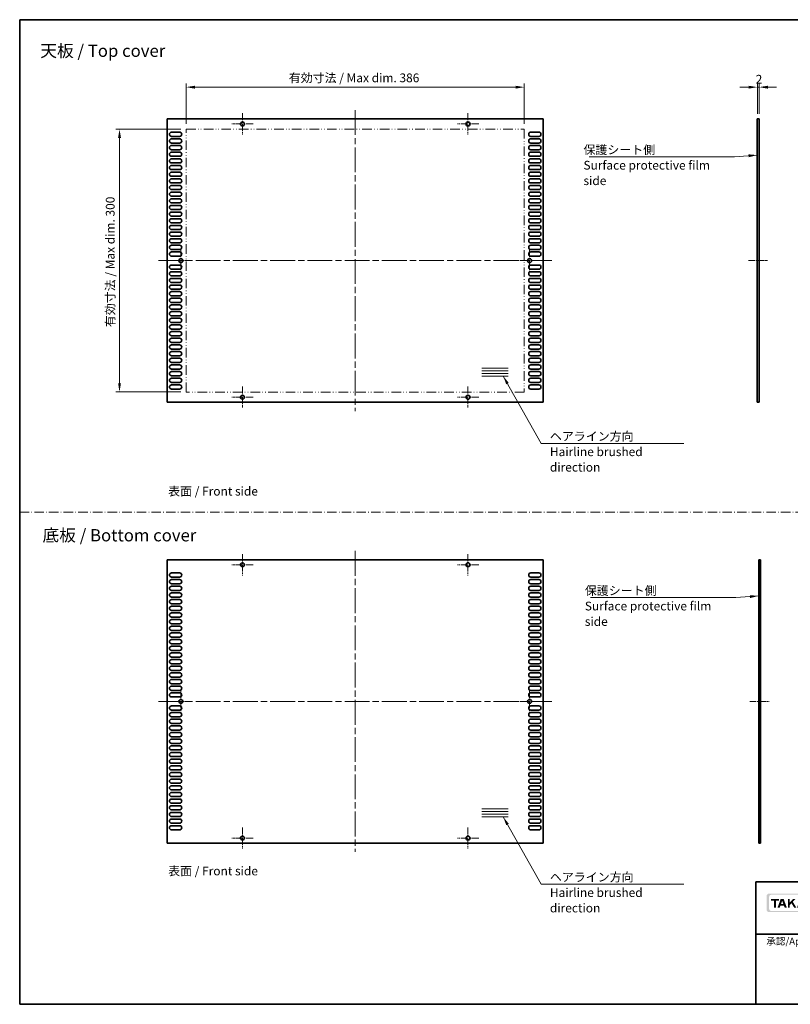
# Model space of a CAD drawing. Units: millimetres. Extents: x 0 to 9424, y 0 to 1686.
# Drawn here: x 7860 to 8740, y 0 to 1124 of the extents above; entities that cross this region are included whole.
import ezdxf
from ezdxf.enums import TextEntityAlignment as Align

# ---------------------------------------------------------------- set-up
doc = ezdxf.new("R2010")
doc.units = ezdxf.units.MM
doc.header["$LTSCALE"] = 5
for name, pattern in [('CHAIN', [0.3543, 0.2362, -0.0295, 0.0591, -0.0295]), ('DASH_DOT', [0.37, 0.24, -0.06, 0.01, -0.06]), ('DASH_DOUBLE_DOT', [0.4398, 0.24, -0.06, 0.0098, -0.06, 0.01, -0.06])]:
    doc.linetypes.add(name, pattern=pattern)
doc.layers.get('Defpoints').update_dxf_attribs({"lineweight": 25})
for name, color, linetype, lineweight in [('Border (ISO)', 7, 'Continuous', 35), ('Center Mark (ISO)', 131, 'Continuous', 18), ('Centerline (ISO)', 131, 'Continuous', 18), ('Dimension (ISO)', 7, 'Continuous', 18), ('Dimension (ISO) @ 1', 7, 'Continuous', 18), ('Hatch (ISO)', 1, 'Continuous', 18), ('Sketch Geometry (ISO)', 7, 'Continuous', 18), ('Symbol (ISO)', 7, 'Continuous', 18), ('Symbol (ISO) @ 1', 7, 'Continuous', 18), ('Title (ISO)', 7, 'Continuous', 35), ('Visible (ISO)', 7, 'Continuous', 35)]:
    doc.layers.add(name, color=color, linetype=linetype, lineweight=lineweight)
doc.styles.add('Note Text (TK)', font='MS PGothic.ttf')
doc.styles.add('文字スタイル67', font='arial.ttf')
doc.dimstyles.new('Default - Method 1b (TK)', dxfattribs={"dimscale": 5, "dimtxt": 2.5, "dimasz": 2.5, "dimexe": 1, "dimexo": 1.5, "dimgap": 1, "dimtad": 1, "dimtoh": 1, "dimrnd": 1e-08, "dimdsep": 46, "dimtxsty": 'Note Text (TK)', "dimcen": 0.09, "dimdle": 5, "dimclrd": 100, "dimclre": 100, "dimclrt": 7, "dimadec": 1, "dimazin": 1, "dimtfac": 1, "dimtmove": 0, "dimatfit": 3, "dimfxl": 1, "dimtolj": 1, "dimlwd": -1, "dimlwe": -1, "dimarcsym": 0})
doc.dimstyles.new('Default - Method 1b (TK)$7', dxfattribs={"dimscale": 5, "dimtxt": 2.5, "dimasz": 2.5, "dimexe": 1, "dimexo": 1.5, "dimgap": 1, "dimtad": 1, "dimtoh": 1, "dimrnd": 1e-08, "dimdsep": 46, "dimtxsty": 'Note Text (TK)', "dimcen": 0.09, "dimdle": 5, "dimclrd": 100, "dimclre": 100, "dimclrt": 7, "dimadec": 1, "dimazin": 1, "dimtfac": 1, "dimtmove": 0, "dimatfit": 3, "dimfxl": 1, "dimtolj": 1, "dimlwd": -1, "dimlwe": -1, "dimarcsym": 0})

# ---------------------------------------------------------------- blocks, each defined once
blk = doc.blocks.new('図面枠 tk図枠')
at = {"layer": 'Border (ISO)'}
for p, q in [((14.5, 289), (405.5, 289)), ((14.5, 289), (14.5, 8)), ((405.5, 289), (405.5, 8)), ((14.5, 8), (405.5, 8))]:
    blk.add_line(p, q, dxfattribs=at)
blk = doc.blocks.new('表題欄 tk表題欄')
at = {"layer": 'Hatch (ISO)'}
h = blk.add_hatch(color=256, dxfattribs=at)
edge = h.paths.add_edge_path(flags=0)
edge.add_arc((95.58, 236.3), 0.596, 270, 360)
edge.add_line((96.17, 236.3), (96.17, 239.71))
edge.add_arc((95.58, 239.71), 0.596, 0, 90)
edge.add_line((95.58, 240.31), (79.14, 240.31))
edge.add_arc((79.14, 239.71), 0.596, 90, 180)
edge.add_line((78.54, 239.71), (78.54, 236.3))
edge.add_arc((79.14, 236.3), 0.596, 180, 270)
edge.add_line((79.14, 235.7), (95.58, 235.7))
edge = h.paths.add_edge_path()
edge.add_line((77.84, 239.96), (77.84, 236.05))
edge.add_arc((78.54, 236.05), 0.702, 180, 270)
edge.add_line((78.54, 235.35), (96.17, 235.35))
edge.add_arc((96.17, 236.05), 0.702, 270, 360)
edge.add_line((96.87, 236.05), (96.87, 239.96))
edge.add_arc((96.17, 239.96), 0.702, 0, 90)
edge.add_line((96.17, 240.66), (78.54, 240.66))
edge.add_arc((78.54, 239.96), 0.702, 90, 180)
for points in [[(79.07, 239.15), (79.07, 238.66), (79.92, 238.66), (79.92, 236.66), (80.51, 236.66), (80.51, 238.66), (81.36, 238.66), (81.36, 239.15)], [(85.68, 236.66), (84.94, 237.89), (84.42, 237.32), (84.42, 236.66), (83.9, 236.66), (83.9, 239.15), (84.42, 239.15), (84.42, 238.1), (85.39, 239.15), (86.11, 239.15), (85.32, 238.3), (86.3, 236.66)], [(92.09, 239.15), (92.09, 236.66), (92.61, 236.66), (92.61, 237.66), (93.77, 237.66), (93.77, 236.66), (94.29, 236.66), (94.29, 239.15), (93.77, 239.15), (93.77, 238.15), (92.61, 238.15), (92.61, 239.15)], [(94.84, 239.15), (94.84, 236.66), (95.36, 236.66), (95.36, 239.15)]]:
    blk.add_hatch(color=256, dxfattribs=at).paths.add_polyline_path(points)
h = blk.add_hatch(color=256, dxfattribs=at)
h.paths.add_polyline_path([(82.59, 237.71), (81.95, 237.71), (82.27, 238.58)], flags=0)
h.paths.add_polyline_path([(82.78, 237.2), (81.76, 237.2), (81.57, 236.66), (80.95, 236.66), (81.86, 239.15), (82.68, 239.15), (83.59, 236.66), (82.98, 236.66)])
h = blk.add_hatch(color=256, dxfattribs=at)
h.paths.add_polyline_path([(87.53, 237.71), (88.16, 237.71), (87.85, 238.58)], flags=0)
h.paths.add_polyline_path([(87.14, 236.66), (87.34, 237.2), (88.35, 237.2), (88.55, 236.66), (89.17, 236.66), (88.25, 239.15), (87.44, 239.15), (86.52, 236.66)])
h = blk.add_hatch(color=256, dxfattribs=at)
edge = h.paths.add_edge_path()
edge.add_arc((90.52, 237.9), 1.27, 38.5505, 336.582)
edge.add_line((91.69, 237.4), (91.17, 237.62))
edge.add_ellipse((90.52, 237.9), major_axis=(0, -0.8), ratio=0.867347, start_angle=128.5505, end_angle=426.582, ccw=False)
edge.add_line((91.09, 238.36), (91.52, 238.7))
at = {"layer": 'Title (ISO)'}
for p, q in [((74.71, 244.05), (255.71, 244.05)), ((74.71, 209.05), (74.71, 244.05)), ((149.71, 244.05), (149.71, 209.05)), ((230.71, 244.05), (230.71, 209.05)), ((255.71, 244.05), (255.71, 209.05)), ((243.21, 239.55), (251.21, 240.55)), ((243.21, 239.55), (243.21, 235.55)), ((251.21, 234.55), (251.21, 240.55)), ((243.21, 235.55), (251.21, 234.55)), ((230.71, 231.05), (255.71, 231.05)), ((74.71, 229.05), (230.71, 229.05)), ((99.71, 229.05), (99.71, 209.05)), ((124.71, 229.05), (124.71, 209.05)), ((230.71, 220.05), (255.71, 220.05)), ((149.71, 216.05), (230.71, 216.05)), ((255.71, 209.05), (74.71, 209.05))]:
    blk.add_line(p, q, dxfattribs=at)
at = {"layer": 'Title (ISO)', "color": 4, "linetype": 'CHAIN', "lineweight": 18, "ltscale": 8.88956}
blk.add_line((238.21, 241.55), (238.21, 233.55), dxfattribs=at)
at = {"layer": 'Title (ISO)', "color": 4, "linetype": 'CHAIN', "lineweight": 18, "ltscale": 20.001633}
blk.add_line((252.21, 237.55), (234.21, 237.55), dxfattribs=at)
at = {"layer": 'Title (ISO)'}
for radius in [3, 2]:
    blk.add_circle((238.21, 237.55), radius, dxfattribs=at)
at = {"layer": 'Title (ISO)', "color": 1, "char_height": 2, "line_spacing_factor": 1.5, "style": 'Note Text (TK)'}
for s, insert, attachment_point in [('\\fＭＳ Ｐゴシック|b0|i0;\\H2.0000;品名/Title', (151.71, 242.05), 4), ('\\fＭＳ Ｐゴシック|b0|i0;\\H2.0000;承認/Approved', (87.21, 227.05), 5), ('\\fＭＳ Ｐゴシック|b0|i0;\\H2.0000;検図/Checked', (112.21, 227.05), 5), ('\\fＭＳ Ｐゴシック|b0|i0;\\H2.0000;製図/Created', (137.21, 227.05), 5), ('\\fＭＳ Ｐゴシック|b0|i0;\\H2.0000;尺度/Scale', (232.71, 229.05), 4), ('\\fＭＳ Ｐゴシック|b0|i0;\\H2.0000;作成日/Date', (151.71, 212.55), 4)]:
    blk.add_mtext(s, dxfattribs=dict(at, insert=insert, attachment_point=attachment_point))
at = {"layer": 'Title (ISO)', "color": 7, "line_spacing_factor": 1.5, "style": 'Note Text (TK)'}
for s, insert, char_height, attachment_point in [('株式会社タカチ電機工業', (99.87, 238.05), 2.5, 4), ('\\fArial|b0|i0;\\H1.4986;TAKACHI ELECTRONICS ENCLOSURE CO., LTD.', (99.87, 232.05), 1.4986, 4), ('\\fＭＳ Ｐゴシック|b0|i0;\\H2.0000;/', (243.21, 214.55), 2, 5)]:
    blk.add_mtext(s, dxfattribs=dict(at, insert=insert, char_height=char_height, attachment_point=attachment_point))
at = {"layer": 'Title (ISO)', "color": 7}
for tag, p, height, style in [('<品名>_001', (157.54, 235.75), 2.5, 'Note Text (TK)'), ('<Title>_001', (157.49, 230.55), 2, '文字スタイル67'), ('作成日_001', (175.62, 211.28), 2.5, 'Note Text (TK)'), ('<ページ_No.>_001', (237.95, 213.3), 2.5, 'Note Text (TK)'), ('<総ページ数>_001', (246.8, 213.3), 2.5, 'Note Text (TK)')]:
    blk.add_attdef(tag, p, '', height=height, dxfattribs=dict(at, style=style))
at = {"layer": 'Title (ISO)', "color": 7, "style": 'Note Text (TK)'}
blk.add_attdef('<尺度>', text='', height=2.5, dxfattribs=at).set_placement((243.21, 223.55), align=Align.MIDDLE_CENTER)
blk = doc.blocks.new('*D103')
at = {"layer": 'Defpoints', "color": 0}
for p in [(8435.9, 1047), (8049.9, 999), (8435.9, 999)]:
    blk.add_point(p, dxfattribs=at)
at = {"layer": 'Dimension (ISO)', "color": 100}
for p, q in [((8049.9, 1005), (8049.9, 1051)), ((8059.9, 1047), (8425.9, 1047)), ((8435.9, 1005), (8435.9, 1051))]:
    blk.add_line(p, q, dxfattribs=at)
for points in [[(8059.9, 1048.6), (8059.9, 1045.3), (8049.9, 1047)], [(8425.9, 1048.6), (8425.9, 1045.3), (8435.9, 1047)]]:
    blk.add_solid(points, dxfattribs=at)
at = {"layer": 'Dimension (ISO)', "color": 7, "insert": (8167.1, 1057.6), "char_height": 10, "attachment_point": 4, "style": 'Note Text (TK)'}
blk.add_mtext('\\A1;\\fＭＳ Ｐゴシック|b0|i0;\\H10.0000;有効寸法 / Max dim. 386', dxfattribs=at)
blk = doc.blocks.new('*D104')
at = {"layer": 'Defpoints', "color": 0}
for p in [(7973.9, 999), (8049.9, 999), (8049.9, 699)]:
    blk.add_point(p, dxfattribs=at)
at = {"layer": 'Dimension (ISO)', "color": 100}
for p, q in [((8043.9, 999), (7969.9, 999)), ((7973.9, 709), (7973.9, 989)), ((8043.9, 699), (7969.9, 699))]:
    blk.add_line(p, q, dxfattribs=at)
for points in [[(7972.3, 989), (7975.6, 989), (7973.9, 999)], [(7972.3, 709), (7975.6, 709), (7973.9, 699)]]:
    blk.add_solid(points, dxfattribs=at)
at = {"layer": 'Dimension (ISO)', "color": 7, "insert": (7963.3, 773), "char_height": 10, "attachment_point": 4, "rotation": 90, "style": 'Note Text (TK)'}
blk.add_mtext('\\A1;\\fＭＳ Ｐゴシック|b0|i0;\\H10.0000;有効寸法 / Max dim. 300', dxfattribs=at)
blk = doc.blocks.new('*D105')
at = {"layer": 'Defpoints', "color": 0}
for p in [(8701.9, 1047), (8701.9, 1010.7), (8703.9, 1010.7)]:
    blk.add_point(p, dxfattribs=at)
at = {"layer": 'Dimension (ISO)', "color": 100}
for p, q in [((8691.9, 1047), (8681.9, 1047)), ((8701.9, 1016.7), (8701.9, 1051)), ((8703.9, 1047), (8701.9, 1047)), ((8703.9, 1016.7), (8703.9, 1051)), ((8713.9, 1047), (8723.9, 1047))]:
    blk.add_line(p, q, dxfattribs=at)
for points in [[(8691.9, 1048.6), (8691.9, 1045.3), (8701.9, 1047)], [(8713.9, 1048.6), (8713.9, 1045.3), (8703.9, 1047)]]:
    blk.add_solid(points, dxfattribs=at)
at = {"layer": 'Dimension (ISO)', "color": 7, "insert": (8700, 1056), "char_height": 10, "attachment_point": 4, "style": 'Note Text (TK)'}
blk.add_mtext('\\A1;2', dxfattribs=at)

msp = doc.modelspace()

# ---------------------------------------------------------------- linework, layer by layer
at = {"layer": 'Center Mark (ISO)', "linetype": 'CHAIN', "ltscale": 6.806046}
for p, q in [((8114.2401, 1017.2258), (8114.2401, 992.7258)), ((8371.6401, 1017.2258), (8371.6401, 992.7258)), ((8126.4901, 1004.9758), (8101.9901, 1004.9758)), ((8383.8901, 1004.9758), (8359.3901, 1004.9758)), ((8043.9401, 861.2258), (8043.9401, 836.7258)), ((8441.9401, 861.2258), (8441.9401, 836.7258)), ((8056.1901, 848.9758), (8031.6901, 848.9758)), ((8454.1901, 848.9758), (8429.6901, 848.9758)), ((8114.2401, 705.2258), (8114.2401, 680.7258)), ((8371.6401, 705.2258), (8371.6401, 680.7258)), ((8126.4901, 692.9758), (8101.9901, 692.9758)), ((8383.8901, 692.9758), (8359.3901, 692.9758)), ((8114.2401, 514.0144), (8114.2401, 489.5144)), ((8371.6401, 514.0144), (8371.6401, 489.5144)), ((8126.4901, 501.7644), (8101.9901, 501.7644)), ((8383.8901, 501.7644), (8359.3901, 501.7644)), ((8043.9401, 358.0144), (8043.9401, 333.5144)), ((8441.9401, 358.0144), (8441.9401, 333.5144)), ((8056.1901, 345.7644), (8031.6901, 345.7644)), ((8454.1901, 345.7644), (8429.6901, 345.7644)), ((8114.2401, 202.0144), (8114.2401, 177.5144)), ((8371.6401, 202.0144), (8371.6401, 177.5144)), ((8126.4901, 189.7644), (8101.9901, 189.7644)), ((8383.8901, 189.7644), (8359.3901, 189.7644))]:
    msp.add_line(p, q, dxfattribs=at)
at = {"layer": 'Centerline (ISO)', "linetype": 'CHAIN', "ltscale": 23.990969}
for p, q in [((8242.9401, 1020.7258), (8242.9401, 677.2258)), ((8018.4401, 848.9758), (8467.4401, 848.9758)), ((8242.9401, 517.5144), (8242.9401, 174.0144)), ((8018.4401, 345.7644), (8467.4401, 345.7644))]:
    msp.add_line(p, q, dxfattribs=at)
at = {"layer": 'Centerline (ISO)', "linetype": 'CHAIN', "ltscale": 6.111541}
for p, q in [((8691.8883, 848.9758), (8713.8883, 848.9758)), ((8693.4405, 345.7644), (8715.4405, 345.7644))]:
    msp.add_line(p, q, dxfattribs=at)
at = {"layer": 'Sketch Geometry (ISO)', "color": 4, "linetype": 'DASH_DOUBLE_DOT', "lineweight": 18, "ltscale": 9.142413}
for p, q in [((8049.9401, 998.9758), (8435.9401, 998.9758)), ((8435.9401, 698.9758), (8049.9401, 698.9758))]:
    msp.add_line(p, q, dxfattribs=at)
at = {"layer": 'Sketch Geometry (ISO)', "color": 4, "linetype": 'DASH_DOUBLE_DOT', "lineweight": 18, "ltscale": 8.975371}
for p, q in [((8049.9401, 698.9758), (8049.9401, 998.9758)), ((8435.9401, 998.9758), (8435.9401, 698.9758))]:
    msp.add_line(p, q, dxfattribs=at)
at = {"layer": 'Sketch Geometry (ISO)'}
for p, q in [((8387.4401, 726.2258), (8417.4401, 726.2258)), ((8387.4401, 723.2258), (8417.4401, 723.2258)), ((8387.4401, 720.2258), (8417.4401, 720.2258)), ((8387.4401, 717.2258), (8417.4401, 717.2258)), ((8387.4401, 223.0144), (8417.4401, 223.0144)), ((8387.4401, 220.0144), (8417.4401, 220.0144)), ((8387.4401, 217.0144), (8417.4401, 217.0144)), ((8387.4401, 214.0144), (8417.4401, 214.0144))]:
    msp.add_line(p, q, dxfattribs=at)
at = {"layer": 'Sketch Geometry (ISO)', "color": 4, "linetype": 'DASH_DOT', "lineweight": 18, "ltscale": 9.032108}
msp.add_line((7860.0002, 561.7792), (9424.0001, 561.7792), dxfattribs=at)
at = {"layer": 'Visible (ISO)'}
for p, q in [((8028.4401, 687.2258), (8028.4401, 1010.7258)), ((8028.4401, 1010.7258), (8457.4401, 1010.7258)), ((8457.4401, 1010.7258), (8457.4401, 687.2258)), ((8701.8883, 1010.7258), (8701.8883, 687.2258)), ((8703.8883, 1010.7258), (8701.8883, 1010.7258)), ((8703.8883, 1010.7258), (8703.8883, 687.2258)), ((8033.3401, 995.6258), (8042.5401, 995.6258)), ((8042.5401, 990.8258), (8033.3401, 990.8258)), ((8443.3401, 995.6258), (8452.5401, 995.6258)), ((8452.5401, 990.8258), (8443.3401, 990.8258)), ((8033.3401, 988.0258), (8042.5401, 988.0258)), ((8042.5401, 983.2258), (8033.3401, 983.2258)), ((8033.3401, 980.4258), (8042.5401, 980.4258)), ((8443.3401, 988.0258), (8452.5401, 988.0258)), ((8452.5401, 983.2258), (8443.3401, 983.2258)), ((8443.3401, 980.4258), (8452.5401, 980.4258)), ((8042.5401, 975.6258), (8033.3401, 975.6258)), ((8033.3401, 972.8258), (8042.5401, 972.8258)), ((8042.5401, 968.0258), (8033.3401, 968.0258)), ((8452.5401, 975.6258), (8443.3401, 975.6258)), ((8443.3401, 972.8258), (8452.5401, 972.8258)), ((8452.5401, 968.0258), (8443.3401, 968.0258)), ((8033.3401, 965.2258), (8042.5401, 965.2258)), ((8042.5401, 960.4258), (8033.3401, 960.4258)), ((8033.3401, 957.6258), (8042.5401, 957.6258)), ((8443.3401, 965.2258), (8452.5401, 965.2258)), ((8452.5401, 960.4258), (8443.3401, 960.4258)), ((8443.3401, 957.6258), (8452.5401, 957.6258)), ((8042.5401, 952.8258), (8033.3401, 952.8258)), ((8033.3401, 950.0258), (8042.5401, 950.0258)), ((8042.5401, 945.2258), (8033.3401, 945.2258)), ((8452.5401, 952.8258), (8443.3401, 952.8258)), ((8443.3401, 950.0258), (8452.5401, 950.0258)), ((8452.5401, 945.2258), (8443.3401, 945.2258)), ((8033.3401, 942.4258), (8042.5401, 942.4258)), ((8042.5401, 937.6258), (8033.3401, 937.6258)), ((8033.3401, 934.8258), (8042.5401, 934.8258)), ((8443.3401, 942.4258), (8452.5401, 942.4258)), ((8452.5401, 937.6258), (8443.3401, 937.6258)), ((8443.3401, 934.8258), (8452.5401, 934.8258)), ((8042.5401, 930.0258), (8033.3401, 930.0258)), ((8033.3401, 927.2258), (8042.5401, 927.2258)), ((8042.5401, 922.4258), (8033.3401, 922.4258)), ((8452.5401, 930.0258), (8443.3401, 930.0258)), ((8443.3401, 927.2258), (8452.5401, 927.2258)), ((8452.5401, 922.4258), (8443.3401, 922.4258)), ((8033.3401, 919.6258), (8042.5401, 919.6258)), ((8042.5401, 914.8258), (8033.3401, 914.8258)), ((8033.3401, 912.0258), (8042.5401, 912.0258)), ((8443.3401, 919.6258), (8452.5401, 919.6258)), ((8452.5401, 914.8258), (8443.3401, 914.8258)), ((8443.3401, 912.0258), (8452.5401, 912.0258)), ((8042.5401, 907.2258), (8033.3401, 907.2258)), ((8033.3401, 904.4258), (8042.5401, 904.4258)), ((8042.5401, 899.6258), (8033.3401, 899.6258)), ((8452.5401, 907.2258), (8443.3401, 907.2258)), ((8443.3401, 904.4258), (8452.5401, 904.4258)), ((8452.5401, 899.6258), (8443.3401, 899.6258)), ((8033.3401, 896.8258), (8042.5401, 896.8258)), ((8042.5401, 892.0258), (8033.3401, 892.0258)), ((8033.3401, 889.2258), (8042.5401, 889.2258)), ((8443.3401, 896.8258), (8452.5401, 896.8258)), ((8452.5401, 892.0258), (8443.3401, 892.0258)), ((8443.3401, 889.2258), (8452.5401, 889.2258)), ((8042.5401, 884.4258), (8033.3401, 884.4258)), ((8033.3401, 881.6258), (8042.5401, 881.6258)), ((8042.5401, 876.8258), (8033.3401, 876.8258)), ((8452.5401, 884.4258), (8443.3401, 884.4258)), ((8443.3401, 881.6258), (8452.5401, 881.6258)), ((8452.5401, 876.8258), (8443.3401, 876.8258)), ((8033.3401, 874.0258), (8042.5401, 874.0258)), ((8042.5401, 869.2258), (8033.3401, 869.2258)), ((8033.3401, 866.4258), (8042.5401, 866.4258)), ((8443.3401, 874.0258), (8452.5401, 874.0258)), ((8452.5401, 869.2258), (8443.3401, 869.2258)), ((8443.3401, 866.4258), (8452.5401, 866.4258)), ((8042.5401, 861.6258), (8033.3401, 861.6258)), ((8033.3401, 858.8258), (8042.5401, 858.8258)), ((8452.5401, 861.6258), (8443.3401, 861.6258)), ((8443.3401, 858.8258), (8452.5401, 858.8258)), ((8042.5401, 854.0258), (8033.3401, 854.0258)), ((8033.3401, 843.9258), (8042.5401, 843.9258)), ((8452.5401, 854.0258), (8443.3401, 854.0258)), ((8443.3401, 843.9258), (8452.5401, 843.9258)), ((8042.5401, 839.1258), (8033.3401, 839.1258)), ((8033.3401, 836.3258), (8042.5401, 836.3258)), ((8452.5401, 839.1258), (8443.3401, 839.1258)), ((8443.3401, 836.3258), (8452.5401, 836.3258)), ((8042.5401, 831.5258), (8033.3401, 831.5258)), ((8033.3401, 828.7258), (8042.5401, 828.7258)), ((8042.5401, 823.9258), (8033.3401, 823.9258)), ((8033.3401, 821.1258), (8042.5401, 821.1258)), ((8452.5401, 831.5258), (8443.3401, 831.5258)), ((8443.3401, 828.7258), (8452.5401, 828.7258)), ((8452.5401, 823.9258), (8443.3401, 823.9258)), ((8443.3401, 821.1258), (8452.5401, 821.1258)), ((8042.5401, 816.3258), (8033.3401, 816.3258)), ((8033.3401, 813.5258), (8042.5401, 813.5258)), ((8452.5401, 816.3258), (8443.3401, 816.3258)), ((8443.3401, 813.5258), (8452.5401, 813.5258)), ((8042.5401, 808.7258), (8033.3401, 808.7258)), ((8033.3401, 805.9258), (8042.5401, 805.9258)), ((8042.5401, 801.1258), (8033.3401, 801.1258)), ((8033.3401, 798.3258), (8042.5401, 798.3258)), ((8452.5401, 808.7258), (8443.3401, 808.7258)), ((8443.3401, 805.9258), (8452.5401, 805.9258)), ((8452.5401, 801.1258), (8443.3401, 801.1258)), ((8443.3401, 798.3258), (8452.5401, 798.3258)), ((8042.5401, 793.5258), (8033.3401, 793.5258)), ((8033.3401, 790.7258), (8042.5401, 790.7258)), ((8452.5401, 793.5258), (8443.3401, 793.5258)), ((8443.3401, 790.7258), (8452.5401, 790.7258)), ((8042.5401, 785.9258), (8033.3401, 785.9258)), ((8033.3401, 783.1258), (8042.5401, 783.1258)), ((8042.5401, 778.3258), (8033.3401, 778.3258)), ((8452.5401, 785.9258), (8443.3401, 785.9258)), ((8443.3401, 783.1258), (8452.5401, 783.1258)), ((8452.5401, 778.3258), (8443.3401, 778.3258)), ((8033.3401, 775.5258), (8042.5401, 775.5258)), ((8042.5401, 770.7258), (8033.3401, 770.7258)), ((8033.3401, 767.9258), (8042.5401, 767.9258)), ((8443.3401, 775.5258), (8452.5401, 775.5258)), ((8452.5401, 770.7258), (8443.3401, 770.7258)), ((8443.3401, 767.9258), (8452.5401, 767.9258)), ((8042.5401, 763.1258), (8033.3401, 763.1258)), ((8033.3401, 760.3258), (8042.5401, 760.3258)), ((8042.5401, 755.5258), (8033.3401, 755.5258)), ((8452.5401, 763.1258), (8443.3401, 763.1258)), ((8443.3401, 760.3258), (8452.5401, 760.3258)), ((8452.5401, 755.5258), (8443.3401, 755.5258)), ((8033.3401, 752.7258), (8042.5401, 752.7258)), ((8042.5401, 747.9258), (8033.3401, 747.9258)), ((8033.3401, 745.1258), (8042.5401, 745.1258)), ((8443.3401, 752.7258), (8452.5401, 752.7258)), ((8452.5401, 747.9258), (8443.3401, 747.9258)), ((8443.3401, 745.1258), (8452.5401, 745.1258)), ((8042.5401, 740.3258), (8033.3401, 740.3258)), ((8033.3401, 737.5258), (8042.5401, 737.5258)), ((8042.5401, 732.7258), (8033.3401, 732.7258)), ((8452.5401, 740.3258), (8443.3401, 740.3258)), ((8443.3401, 737.5258), (8452.5401, 737.5258)), ((8452.5401, 732.7258), (8443.3401, 732.7258)), ((8033.3401, 729.9258), (8042.5401, 729.9258)), ((8042.5401, 725.1258), (8033.3401, 725.1258)), ((8033.3401, 722.3258), (8042.5401, 722.3258)), ((8443.3401, 729.9258), (8452.5401, 729.9258)), ((8452.5401, 725.1258), (8443.3401, 725.1258)), ((8443.3401, 722.3258), (8452.5401, 722.3258)), ((8042.5401, 717.5258), (8033.3401, 717.5258)), ((8033.3401, 714.7258), (8042.5401, 714.7258)), ((8042.5401, 709.9258), (8033.3401, 709.9258)), ((8452.5401, 717.5258), (8443.3401, 717.5258)), ((8443.3401, 714.7258), (8452.5401, 714.7258)), ((8452.5401, 709.9258), (8443.3401, 709.9258)), ((8033.3401, 707.1258), (8042.5401, 707.1258)), ((8042.5401, 702.3258), (8033.3401, 702.3258)), ((8443.3401, 707.1258), (8452.5401, 707.1258)), ((8452.5401, 702.3258), (8443.3401, 702.3258)), ((8457.4401, 687.2258), (8028.4401, 687.2258)), ((8703.8883, 687.2258), (8701.8883, 687.2258)), ((8028.4401, 184.0144), (8028.4401, 507.5144)), ((8028.4401, 507.5144), (8457.4401, 507.5144)), ((8457.4401, 507.5144), (8457.4401, 184.0144)), ((8703.4405, 507.5144), (8703.4405, 184.0144)), ((8705.4405, 507.5144), (8703.4405, 507.5144)), ((8705.4405, 507.5144), (8705.4405, 184.0144)), ((8033.3401, 492.4144), (8042.5401, 492.4144)), ((8042.5401, 487.6144), (8033.3401, 487.6144)), ((8033.3401, 484.8144), (8042.5401, 484.8144)), ((8443.3401, 492.4144), (8452.5401, 492.4144)), ((8452.5401, 487.6144), (8443.3401, 487.6144)), ((8443.3401, 484.8144), (8452.5401, 484.8144)), ((8042.5401, 480.0144), (8033.3401, 480.0144)), ((8033.3401, 477.2144), (8042.5401, 477.2144)), ((8042.5401, 472.4144), (8033.3401, 472.4144)), ((8452.5401, 480.0144), (8443.3401, 480.0144)), ((8443.3401, 477.2144), (8452.5401, 477.2144)), ((8452.5401, 472.4144), (8443.3401, 472.4144)), ((8033.3401, 469.6144), (8042.5401, 469.6144)), ((8042.5401, 464.8144), (8033.3401, 464.8144)), ((8033.3401, 462.0144), (8042.5401, 462.0144)), ((8443.3401, 469.6144), (8452.5401, 469.6144)), ((8452.5401, 464.8144), (8443.3401, 464.8144)), ((8443.3401, 462.0144), (8452.5401, 462.0144)), ((8042.5401, 457.2144), (8033.3401, 457.2144)), ((8033.3401, 454.4144), (8042.5401, 454.4144)), ((8042.5401, 449.6144), (8033.3401, 449.6144)), ((8452.5401, 457.2144), (8443.3401, 457.2144)), ((8443.3401, 454.4144), (8452.5401, 454.4144)), ((8452.5401, 449.6144), (8443.3401, 449.6144)), ((8033.3401, 446.8144), (8042.5401, 446.8144)), ((8042.5401, 442.0144), (8033.3401, 442.0144)), ((8033.3401, 439.2144), (8042.5401, 439.2144)), ((8443.3401, 446.8144), (8452.5401, 446.8144)), ((8452.5401, 442.0144), (8443.3401, 442.0144)), ((8443.3401, 439.2144), (8452.5401, 439.2144)), ((8042.5401, 434.4144), (8033.3401, 434.4144)), ((8033.3401, 431.6144), (8042.5401, 431.6144)), ((8452.5401, 434.4144), (8443.3401, 434.4144)), ((8443.3401, 431.6144), (8452.5401, 431.6144)), ((8042.5401, 426.8144), (8033.3401, 426.8144)), ((8033.3401, 424.0144), (8042.5401, 424.0144)), ((8042.5401, 419.2144), (8033.3401, 419.2144)), ((8033.3401, 416.4144), (8042.5401, 416.4144)), ((8452.5401, 426.8144), (8443.3401, 426.8144)), ((8443.3401, 424.0144), (8452.5401, 424.0144)), ((8452.5401, 419.2144), (8443.3401, 419.2144)), ((8443.3401, 416.4144), (8452.5401, 416.4144)), ((8042.5401, 411.6144), (8033.3401, 411.6144)), ((8033.3401, 408.8144), (8042.5401, 408.8144)), ((8452.5401, 411.6144), (8443.3401, 411.6144)), ((8443.3401, 408.8144), (8452.5401, 408.8144)), ((8042.5401, 404.0144), (8033.3401, 404.0144)), ((8033.3401, 401.2144), (8042.5401, 401.2144)), ((8042.5401, 396.4144), (8033.3401, 396.4144)), ((8033.3401, 393.6144), (8042.5401, 393.6144)), ((8452.5401, 404.0144), (8443.3401, 404.0144)), ((8443.3401, 401.2144), (8452.5401, 401.2144)), ((8452.5401, 396.4144), (8443.3401, 396.4144)), ((8443.3401, 393.6144), (8452.5401, 393.6144)), ((8042.5401, 388.8144), (8033.3401, 388.8144)), ((8033.3401, 386.0144), (8042.5401, 386.0144)), ((8452.5401, 388.8144), (8443.3401, 388.8144)), ((8443.3401, 386.0144), (8452.5401, 386.0144)), ((8042.5401, 381.2144), (8033.3401, 381.2144)), ((8033.3401, 378.4144), (8042.5401, 378.4144)), ((8042.5401, 373.6144), (8033.3401, 373.6144)), ((8452.5401, 381.2144), (8443.3401, 381.2144)), ((8443.3401, 378.4144), (8452.5401, 378.4144)), ((8452.5401, 373.6144), (8443.3401, 373.6144)), ((8033.3401, 370.8144), (8042.5401, 370.8144)), ((8042.5401, 366.0144), (8033.3401, 366.0144)), ((8033.3401, 363.2144), (8042.5401, 363.2144)), ((8443.3401, 370.8144), (8452.5401, 370.8144)), ((8452.5401, 366.0144), (8443.3401, 366.0144)), ((8443.3401, 363.2144), (8452.5401, 363.2144)), ((8042.5401, 358.4144), (8033.3401, 358.4144)), ((8033.3401, 355.6144), (8042.5401, 355.6144)), ((8042.5401, 350.8144), (8033.3401, 350.8144)), ((8452.5401, 358.4144), (8443.3401, 358.4144)), ((8443.3401, 355.6144), (8452.5401, 355.6144)), ((8452.5401, 350.8144), (8443.3401, 350.8144)), ((8033.3401, 340.7144), (8042.5401, 340.7144)), ((8443.3401, 340.7144), (8452.5401, 340.7144)), ((8042.5401, 335.9144), (8033.3401, 335.9144)), ((8033.3401, 333.1144), (8042.5401, 333.1144)), ((8042.5401, 328.3144), (8033.3401, 328.3144)), ((8452.5401, 335.9144), (8443.3401, 335.9144)), ((8443.3401, 333.1144), (8452.5401, 333.1144)), ((8452.5401, 328.3144), (8443.3401, 328.3144)), ((8033.3401, 325.5144), (8042.5401, 325.5144)), ((8042.5401, 320.7144), (8033.3401, 320.7144)), ((8033.3401, 317.9144), (8042.5401, 317.9144)), ((8443.3401, 325.5144), (8452.5401, 325.5144)), ((8452.5401, 320.7144), (8443.3401, 320.7144)), ((8443.3401, 317.9144), (8452.5401, 317.9144)), ((8042.5401, 313.1144), (8033.3401, 313.1144)), ((8033.3401, 310.3144), (8042.5401, 310.3144)), ((8042.5401, 305.5144), (8033.3401, 305.5144)), ((8452.5401, 313.1144), (8443.3401, 313.1144)), ((8443.3401, 310.3144), (8452.5401, 310.3144)), ((8452.5401, 305.5144), (8443.3401, 305.5144)), ((8033.3401, 302.7144), (8042.5401, 302.7144)), ((8042.5401, 297.9144), (8033.3401, 297.9144)), ((8033.3401, 295.1144), (8042.5401, 295.1144)), ((8443.3401, 302.7144), (8452.5401, 302.7144)), ((8452.5401, 297.9144), (8443.3401, 297.9144)), ((8443.3401, 295.1144), (8452.5401, 295.1144)), ((8042.5401, 290.3144), (8033.3401, 290.3144)), ((8033.3401, 287.5144), (8042.5401, 287.5144)), ((8042.5401, 282.7144), (8033.3401, 282.7144)), ((8452.5401, 290.3144), (8443.3401, 290.3144)), ((8443.3401, 287.5144), (8452.5401, 287.5144)), ((8452.5401, 282.7144), (8443.3401, 282.7144)), ((8033.3401, 279.9144), (8042.5401, 279.9144)), ((8042.5401, 275.1144), (8033.3401, 275.1144)), ((8033.3401, 272.3144), (8042.5401, 272.3144)), ((8443.3401, 279.9144), (8452.5401, 279.9144)), ((8452.5401, 275.1144), (8443.3401, 275.1144)), ((8443.3401, 272.3144), (8452.5401, 272.3144)), ((8042.5401, 267.5144), (8033.3401, 267.5144)), ((8033.3401, 264.7144), (8042.5401, 264.7144)), ((8042.5401, 259.9144), (8033.3401, 259.9144)), ((8452.5401, 267.5144), (8443.3401, 267.5144)), ((8443.3401, 264.7144), (8452.5401, 264.7144)), ((8452.5401, 259.9144), (8443.3401, 259.9144)), ((8033.3401, 257.1144), (8042.5401, 257.1144)), ((8042.5401, 252.3144), (8033.3401, 252.3144)), ((8033.3401, 249.5144), (8042.5401, 249.5144)), ((8443.3401, 257.1144), (8452.5401, 257.1144)), ((8452.5401, 252.3144), (8443.3401, 252.3144)), ((8443.3401, 249.5144), (8452.5401, 249.5144)), ((8042.5401, 244.7144), (8033.3401, 244.7144)), ((8033.3401, 241.9144), (8042.5401, 241.9144)), ((8042.5401, 237.1144), (8033.3401, 237.1144)), ((8452.5401, 244.7144), (8443.3401, 244.7144)), ((8443.3401, 241.9144), (8452.5401, 241.9144)), ((8452.5401, 237.1144), (8443.3401, 237.1144)), ((8033.3401, 234.3144), (8042.5401, 234.3144)), ((8042.5401, 229.5144), (8033.3401, 229.5144)), ((8033.3401, 226.7144), (8042.5401, 226.7144)), ((8443.3401, 234.3144), (8452.5401, 234.3144)), ((8452.5401, 229.5144), (8443.3401, 229.5144)), ((8443.3401, 226.7144), (8452.5401, 226.7144)), ((8042.5401, 221.9144), (8033.3401, 221.9144)), ((8033.3401, 219.1144), (8042.5401, 219.1144)), ((8042.5401, 214.3144), (8033.3401, 214.3144)), ((8452.5401, 221.9144), (8443.3401, 221.9144)), ((8443.3401, 219.1144), (8452.5401, 219.1144)), ((8452.5401, 214.3144), (8443.3401, 214.3144)), ((8033.3401, 211.5144), (8042.5401, 211.5144)), ((8042.5401, 206.7144), (8033.3401, 206.7144)), ((8033.3401, 203.9144), (8042.5401, 203.9144)), ((8443.3401, 211.5144), (8452.5401, 211.5144)), ((8452.5401, 206.7144), (8443.3401, 206.7144)), ((8443.3401, 203.9144), (8452.5401, 203.9144)), ((8042.5401, 199.1144), (8033.3401, 199.1144)), ((8452.5401, 199.1144), (8443.3401, 199.1144)), ((8457.4401, 184.0144), (8028.4401, 184.0144)), ((8705.4405, 184.0144), (8703.4405, 184.0144))]:
    msp.add_line(p, q, dxfattribs=at)
for centre in [(8114.2401, 1004.9758), (8371.6401, 1004.9758), (8043.9401, 848.9758), (8441.9401, 848.9758), (8114.2401, 692.9758), (8371.6401, 692.9758), (8114.2401, 501.7644), (8371.6401, 501.7644), (8043.9401, 345.7644), (8441.9401, 345.7644), (8114.2401, 189.7644), (8371.6401, 189.7644)]:
    msp.add_circle(centre, 2.25, dxfattribs=at)
for centre, start, end in [((8033.3401, 993.2258), 90, 270), ((8042.5401, 993.2258), 270, 90), ((8443.3401, 993.2258), 90, 270), ((8452.5401, 993.2258), 270, 90), ((8033.3401, 985.6258), 90, 270), ((8033.3401, 978.0258), 90, 270), ((8042.5401, 985.6258), 270, 90), ((8042.5401, 978.0258), 270, 90), ((8443.3401, 985.6258), 90, 270), ((8443.3401, 978.0258), 90, 270), ((8452.5401, 985.6258), 270, 90), ((8452.5401, 978.0258), 270, 90), ((8033.3401, 970.4258), 90, 270), ((8042.5401, 970.4258), 270, 90), ((8443.3401, 970.4258), 90, 270), ((8452.5401, 970.4258), 270, 90), ((8033.3401, 962.8258), 90, 270), ((8033.3401, 955.2258), 90, 270), ((8042.5401, 962.8258), 270, 90), ((8042.5401, 955.2258), 270, 90), ((8443.3401, 962.8258), 90, 270), ((8443.3401, 955.2258), 90, 270), ((8452.5401, 962.8258), 270, 90), ((8452.5401, 955.2258), 270, 90), ((8033.3401, 947.6258), 90, 270), ((8042.5401, 947.6258), 270, 90), ((8443.3401, 947.6258), 90, 270), ((8452.5401, 947.6258), 270, 90), ((8033.3401, 940.0258), 90, 270), ((8033.3401, 932.4258), 90, 270), ((8042.5401, 940.0258), 270, 90), ((8042.5401, 932.4258), 270, 90), ((8443.3401, 940.0258), 90, 270), ((8443.3401, 932.4258), 90, 270), ((8452.5401, 940.0258), 270, 90), ((8452.5401, 932.4258), 270, 90), ((8033.3401, 924.8258), 90, 270), ((8042.5401, 924.8258), 270, 90), ((8443.3401, 924.8258), 90, 270), ((8452.5401, 924.8258), 270, 90), ((8033.3401, 917.2258), 90, 270), ((8033.3401, 909.6258), 90, 270), ((8042.5401, 917.2258), 270, 90), ((8042.5401, 909.6258), 270, 90), ((8443.3401, 917.2258), 90, 270), ((8443.3401, 909.6258), 90, 270), ((8452.5401, 917.2258), 270, 90), ((8452.5401, 909.6258), 270, 90), ((8033.3401, 902.0258), 90, 270), ((8042.5401, 902.0258), 270, 90), ((8443.3401, 902.0258), 90, 270), ((8452.5401, 902.0258), 270, 90), ((8033.3401, 894.4258), 90, 270), ((8033.3401, 886.8258), 90, 270), ((8042.5401, 894.4258), 270, 90), ((8042.5401, 886.8258), 270, 90), ((8443.3401, 894.4258), 90, 270), ((8443.3401, 886.8258), 90, 270), ((8452.5401, 894.4258), 270, 90), ((8452.5401, 886.8258), 270, 90), ((8033.3401, 879.2258), 90, 270), ((8042.5401, 879.2258), 270, 90), ((8443.3401, 879.2258), 90, 270), ((8452.5401, 879.2258), 270, 90), ((8033.3401, 871.6258), 90, 270), ((8033.3401, 864.0258), 90, 270), ((8042.5401, 871.6258), 270, 90), ((8042.5401, 864.0258), 270, 90), ((8443.3401, 871.6258), 90, 270), ((8443.3401, 864.0258), 90, 270), ((8452.5401, 871.6258), 270, 90), ((8452.5401, 864.0258), 270, 90), ((8033.3401, 856.4258), 90, 270), ((8042.5401, 856.4258), 270, 90), ((8443.3401, 856.4258), 90, 270), ((8452.5401, 856.4258), 270, 90), ((8033.3401, 841.5258), 90, 270), ((8042.5401, 841.5258), 270, 90), ((8443.3401, 841.5258), 90, 270), ((8452.5401, 841.5258), 270, 90), ((8033.3401, 833.9258), 90, 270), ((8042.5401, 833.9258), 270, 90), ((8443.3401, 833.9258), 90, 270), ((8452.5401, 833.9258), 270, 90), ((8033.3401, 826.3258), 90, 270), ((8033.3401, 818.7258), 90, 270), ((8042.5401, 826.3258), 270, 90), ((8042.5401, 818.7258), 270, 90), ((8443.3401, 826.3258), 90, 270), ((8443.3401, 818.7258), 90, 270), ((8452.5401, 826.3258), 270, 90), ((8452.5401, 818.7258), 270, 90), ((8033.3401, 811.1258), 90, 270), ((8042.5401, 811.1258), 270, 90), ((8443.3401, 811.1258), 90, 270), ((8452.5401, 811.1258), 270, 90), ((8033.3401, 803.5258), 90, 270), ((8033.3401, 795.9258), 90, 270), ((8042.5401, 803.5258), 270, 90), ((8042.5401, 795.9258), 270, 90), ((8443.3401, 803.5258), 90, 270), ((8443.3401, 795.9258), 90, 270), ((8452.5401, 803.5258), 270, 90), ((8452.5401, 795.9258), 270, 90), ((8033.3401, 788.3258), 90, 270), ((8042.5401, 788.3258), 270, 90), ((8443.3401, 788.3258), 90, 270), ((8452.5401, 788.3258), 270, 90), ((8033.3401, 780.7258), 90, 270), ((8042.5401, 780.7258), 270, 90), ((8443.3401, 780.7258), 90, 270), ((8452.5401, 780.7258), 270, 90), ((8033.3401, 773.1258), 90, 270), ((8033.3401, 765.5258), 90, 270), ((8042.5401, 773.1258), 270, 90), ((8042.5401, 765.5258), 270, 90), ((8443.3401, 773.1258), 90, 270), ((8443.3401, 765.5258), 90, 270), ((8452.5401, 773.1258), 270, 90), ((8452.5401, 765.5258), 270, 90), ((8033.3401, 757.9258), 90, 270), ((8042.5401, 757.9258), 270, 90), ((8443.3401, 757.9258), 90, 270), ((8452.5401, 757.9258), 270, 90), ((8033.3401, 750.3258), 90, 270), ((8033.3401, 742.7258), 90, 270), ((8042.5401, 750.3258), 270, 90), ((8042.5401, 742.7258), 270, 90), ((8443.3401, 750.3258), 90, 270), ((8443.3401, 742.7258), 90, 270), ((8452.5401, 750.3258), 270, 90), ((8452.5401, 742.7258), 270, 90), ((8033.3401, 735.1258), 90, 270), ((8042.5401, 735.1258), 270, 90), ((8443.3401, 735.1258), 90, 270), ((8452.5401, 735.1258), 270, 90), ((8033.3401, 727.5258), 90, 270), ((8033.3401, 719.9258), 90, 270), ((8042.5401, 727.5258), 270, 90), ((8042.5401, 719.9258), 270, 90), ((8443.3401, 727.5258), 90, 270), ((8443.3401, 719.9258), 90, 270), ((8452.5401, 727.5258), 270, 90), ((8452.5401, 719.9258), 270, 90), ((8033.3401, 712.3258), 90, 270), ((8042.5401, 712.3258), 270, 90), ((8443.3401, 712.3258), 90, 270), ((8452.5401, 712.3258), 270, 90), ((8033.3401, 704.7258), 90, 270), ((8042.5401, 704.7258), 270, 90), ((8443.3401, 704.7258), 90, 270), ((8452.5401, 704.7258), 270, 90), ((8033.3401, 490.0144), 90, 270), ((8033.3401, 482.4144), 90, 270), ((8042.5401, 490.0144), 270, 90), ((8042.5401, 482.4144), 270, 90), ((8443.3401, 490.0144), 90, 270), ((8443.3401, 482.4144), 90, 270), ((8452.5401, 490.0144), 270, 90), ((8452.5401, 482.4144), 270, 90), ((8033.3401, 474.8144), 90, 270), ((8042.5401, 474.8144), 270, 90), ((8443.3401, 474.8144), 90, 270), ((8452.5401, 474.8144), 270, 90), ((8033.3401, 467.2144), 90, 270), ((8033.3401, 459.6144), 90, 270), ((8042.5401, 467.2144), 270, 90), ((8042.5401, 459.6144), 270, 90), ((8443.3401, 467.2144), 90, 270), ((8443.3401, 459.6144), 90, 270), ((8452.5401, 467.2144), 270, 90), ((8452.5401, 459.6144), 270, 90), ((8033.3401, 452.0144), 90, 270), ((8042.5401, 452.0144), 270, 90), ((8443.3401, 452.0144), 90, 270), ((8452.5401, 452.0144), 270, 90), ((8033.3401, 444.4144), 90, 270), ((8033.3401, 436.8144), 90, 270), ((8042.5401, 444.4144), 270, 90), ((8042.5401, 436.8144), 270, 90), ((8443.3401, 444.4144), 90, 270), ((8443.3401, 436.8144), 90, 270), ((8452.5401, 444.4144), 270, 90), ((8452.5401, 436.8144), 270, 90), ((8033.3401, 429.2144), 90, 270), ((8042.5401, 429.2144), 270, 90), ((8443.3401, 429.2144), 90, 270), ((8452.5401, 429.2144), 270, 90), ((8033.3401, 421.6144), 90, 270), ((8033.3401, 414.0144), 90, 270), ((8042.5401, 421.6144), 270, 90), ((8042.5401, 414.0144), 270, 90), ((8443.3401, 421.6144), 90, 270), ((8443.3401, 414.0144), 90, 270), ((8452.5401, 421.6144), 270, 90), ((8452.5401, 414.0144), 270, 90), ((8033.3401, 406.4144), 90, 270), ((8042.5401, 406.4144), 270, 90), ((8443.3401, 406.4144), 90, 270), ((8452.5401, 406.4144), 270, 90), ((8033.3401, 398.8144), 90, 270), ((8033.3401, 391.2144), 90, 270), ((8042.5401, 398.8144), 270, 90), ((8042.5401, 391.2144), 270, 90), ((8443.3401, 398.8144), 90, 270), ((8443.3401, 391.2144), 90, 270), ((8452.5401, 398.8144), 270, 90), ((8452.5401, 391.2144), 270, 90), ((8033.3401, 383.6144), 90, 270), ((8042.5401, 383.6144), 270, 90), ((8443.3401, 383.6144), 90, 270), ((8452.5401, 383.6144), 270, 90), ((8033.3401, 376.0144), 90, 270), ((8042.5401, 376.0144), 270, 90), ((8443.3401, 376.0144), 90, 270), ((8452.5401, 376.0144), 270, 90), ((8033.3401, 368.4144), 90, 270), ((8033.3401, 360.8144), 90, 270), ((8042.5401, 368.4144), 270, 90), ((8042.5401, 360.8144), 270, 90), ((8443.3401, 368.4144), 90, 270), ((8443.3401, 360.8144), 90, 270), ((8452.5401, 368.4144), 270, 90), ((8452.5401, 360.8144), 270, 90), ((8033.3401, 353.2144), 90, 270), ((8042.5401, 353.2144), 270, 90), ((8443.3401, 353.2144), 90, 270), ((8452.5401, 353.2144), 270, 90), ((8033.3401, 338.3144), 90, 270), ((8042.5401, 338.3144), 270, 90), ((8443.3401, 338.3144), 90, 270), ((8452.5401, 338.3144), 270, 90), ((8033.3401, 330.7144), 90, 270), ((8042.5401, 330.7144), 270, 90), ((8443.3401, 330.7144), 90, 270), ((8452.5401, 330.7144), 270, 90), ((8033.3401, 323.1144), 90, 270), ((8033.3401, 315.5144), 90, 270), ((8042.5401, 323.1144), 270, 90), ((8042.5401, 315.5144), 270, 90), ((8443.3401, 323.1144), 90, 270), ((8443.3401, 315.5144), 90, 270), ((8452.5401, 323.1144), 270, 90), ((8452.5401, 315.5144), 270, 90), ((8033.3401, 307.9144), 90, 270), ((8042.5401, 307.9144), 270, 90), ((8443.3401, 307.9144), 90, 270), ((8452.5401, 307.9144), 270, 90), ((8033.3401, 300.3144), 90, 270), ((8033.3401, 292.7144), 90, 270), ((8042.5401, 300.3144), 270, 90), ((8042.5401, 292.7144), 270, 90), ((8443.3401, 300.3144), 90, 270), ((8443.3401, 292.7144), 90, 270), ((8452.5401, 300.3144), 270, 90), ((8452.5401, 292.7144), 270, 90), ((8033.3401, 285.1144), 90, 270), ((8042.5401, 285.1144), 270, 90), ((8443.3401, 285.1144), 90, 270), ((8452.5401, 285.1144), 270, 90), ((8033.3401, 277.5144), 90, 270), ((8033.3401, 269.9144), 90, 270), ((8042.5401, 277.5144), 270, 90), ((8042.5401, 269.9144), 270, 90), ((8443.3401, 277.5144), 90, 270), ((8443.3401, 269.9144), 90, 270), ((8452.5401, 277.5144), 270, 90), ((8452.5401, 269.9144), 270, 90), ((8033.3401, 262.3144), 90, 270), ((8042.5401, 262.3144), 270, 90), ((8443.3401, 262.3144), 90, 270), ((8452.5401, 262.3144), 270, 90), ((8033.3401, 254.7144), 90, 270), ((8033.3401, 247.1144), 90, 270), ((8042.5401, 254.7144), 270, 90), ((8042.5401, 247.1144), 270, 90), ((8443.3401, 254.7144), 90, 270), ((8443.3401, 247.1144), 90, 270), ((8452.5401, 254.7144), 270, 90), ((8452.5401, 247.1144), 270, 90), ((8033.3401, 239.5144), 90, 270), ((8042.5401, 239.5144), 270, 90), ((8443.3401, 239.5144), 90, 270), ((8452.5401, 239.5144), 270, 90), ((8033.3401, 231.9144), 90, 270), ((8033.3401, 224.3144), 90, 270), ((8042.5401, 231.9144), 270, 90), ((8042.5401, 224.3144), 270, 90), ((8443.3401, 231.9144), 90, 270), ((8443.3401, 224.3144), 90, 270), ((8452.5401, 231.9144), 270, 90), ((8452.5401, 224.3144), 270, 90), ((8033.3401, 216.7144), 90, 270), ((8042.5401, 216.7144), 270, 90), ((8443.3401, 216.7144), 90, 270), ((8452.5401, 216.7144), 270, 90), ((8033.3401, 209.1144), 90, 270), ((8033.3401, 201.5144), 90, 270), ((8042.5401, 209.1144), 270, 90), ((8042.5401, 201.5144), 270, 90), ((8443.3401, 209.1144), 90, 270), ((8443.3401, 201.5144), 90, 270), ((8452.5401, 209.1144), 270, 90), ((8452.5401, 201.5144), 270, 90)]:
    msp.add_arc(centre, 2.4, start, end, dxfattribs=at)

# ---------------------------------------------------------------- block references
at = {"xscale": 4, "yscale": 4, "zscale": 4}
msp.add_blockref('図面枠 tk図枠', (7802, -32), dxfattribs=at)
ref = msp.add_blockref('表題欄 tk表題欄', (8401.1647, -836.211), dxfattribs=dict(xscale=4, yscale=4, zscale=4))
ref.add_attrib('<品名>_001', '天底板', (9031.2614, 106.7727), dxfattribs={"layer": 'Title (ISO)', "color": 7, "height": 10, "style": 'Note Text (TK)'})
ref.add_attrib('<尺度>_001', '1:4', (9364.7102, 53), dxfattribs={"layer": 'Title (ISO)', "color": 7, "height": 10, "style": 'Note Text (TK)'})
ref.add_attrib('作成日_001', '2017/06/15', (9103.6364, 8.8295), dxfattribs={"layer": 'Title (ISO)', "color": 7, "height": 10, "style": 'Note Text (TK)'})
ref.add_attrib('<Title>_001', 'Top cover , Bottom cover', (9031.7381, 87.1105), dxfattribs={"layer": 'Title (ISO)', "color": 7, "height": 8, "style": '文字スタイル67'})
ref.add_attrib('<ページ_No.>_001', '5', (9352.3636, 17), dxfattribs={"layer": 'Title (ISO)', "color": 7, "height": 10, "style": 'Note Text (TK)'})
ref.add_attrib('<総ページ数>_001', '5', (9388.3636, 17), dxfattribs={"layer": 'Title (ISO)', "color": 7, "height": 10, "style": 'Note Text (TK)'})

# ---------------------------------------------------------------- texts
at = {"layer": 'Symbol (ISO)', "color": 7, "style": 'Note Text (TK)'}
for s, insert, char_height, width, attachment_point, line_spacing_factor in [('{\\fＭＳ Ｐゴシック|b0|i0;\\H14.0000;天板 / Top cover}', (7883.4899, 1088.5347), 14, 153.83626, 4, 1.5), ('{\\fＭＳ Ｐゴシック|b0|i0;保護シート側\\P\\fＭＳ Ｐゴシック|b0|i0;Surface protective film side}', (8503.4512, 980.4936), 10, 172.397671, 1, 1.058182), ('{\\fＭＳ Ｐゴシック|b0|i0;ヘアライン方向\\P\\fＭＳ Ｐゴシック|b0|i0;Hairline brushed direction}', (8465.1438, 653.4146), 10, 159.18129, 1, 1.058182), ('{\\fＭＳ Ｐゴシック|b0|i0;表面 / Front side}', (8029.4185, 585.7422), 10, 109.883041, 4, 1.5), ('{\\fＭＳ Ｐゴシック|b0|i0;\\H14.0000;底板 / Bottom cover}', (7886.0352, 535.4788), 14, 185.192986, 4, 1.5), ('{\\fＭＳ Ｐゴシック|b0|i0;保護シート側\\P\\fＭＳ Ｐゴシック|b0|i0;Surface protective film side}', (8505.0034, 477.2822), 10, 172.397671, 1, 1.058182), ('{\\fＭＳ Ｐゴシック|b0|i0;表面 / Front side}', (8029.4185, 152.2116), 10, 109.883041, 4, 1.5), ('{\\fＭＳ Ｐゴシック|b0|i0;ヘアライン方向\\P\\fＭＳ Ｐゴシック|b0|i0;Hairline brushed direction}', (8465.1438, 150.2032), 10, 159.18129, 1, 1.058182)]:
    msp.add_mtext(s, dxfattribs=dict(at, insert=insert, char_height=char_height, width=width, attachment_point=attachment_point, line_spacing_factor=line_spacing_factor))

# ---------------------------------------------------------------- dimensions: what is measured, and where the dimension line sits
at = {"layer": 'Dimension (ISO) @ 1', "color": 100}
for base, p1, p2, angle, picture, middle in [((8435.9401, 1046.9758), (8049.9401, 998.9758), (8435.9401, 998.9758), 180, '*D103', (8242.9401, 1046.9758)), ((7973.9401, 998.9758), (8049.9401, 698.9758), (8049.9401, 998.9758), 90, '*D104', (7973.9401, 848.9758))]:
    dim = msp.add_linear_dim(base=base, p1=p1, p2=p2, angle=angle, text='\\fＭＳ Ｐゴシック|b0|i0;\\H10.0000;有効寸法 / Max dim. <>', dimstyle='Default - Method 1b (TK)', override={"dimscale": 1, "dimtxt": 10, "dimasz": 10, "dimexe": 4, "dimexo": 6, "dimgap": 4, "dimtoh": 0, "dimdec": 2, "dimcen": 0.36, "dimtol": 0, "dimlim": 0, "dimtp": 0, "dimtm": 0, "dimtdec": 2, "dimtix": 0, "dimtofl": 0, "dimtmove": 0, "dimatfit": 1}, dxfattribs=at)
    dim.commit()
    dim.dimension.update_dxf_attribs({"geometry": picture, "text_midpoint": middle, "dimtype": 128})
dim = msp.add_linear_dim(base=(8701.8883, 1046.9758), p1=(8703.8883, 1010.7258), p2=(8701.8883, 1010.7258), angle=180, dimstyle='Default - Method 1b (TK)', override={"dimscale": 1, "dimtxt": 10, "dimasz": 10, "dimexe": 4, "dimexo": 6, "dimgap": 4, "dimtoh": 0, "dimdec": 2, "dimcen": 0.36, "dimtol": 0, "dimlim": 0, "dimtp": 0, "dimtm": 0, "dimtdec": 2, "dimtix": 0, "dimtofl": 1, "dimtmove": 0, "dimatfit": 1}, dxfattribs=at)
dim.commit()
dim.dimension.update_dxf_attribs({"geometry": '*D105', "text_midpoint": (8702.8883, 1046.9758), "dimtype": 128})

# ---------------------------------------------------------------- leaders
at = {"layer": 'Symbol (ISO) @ 1', "color": 100, "annotation_type": 0, "has_hookline": 1}
for points, hookline_direction, text_width in [([(8701.8883, 969.3825), (8675.8489, 967.4549)], 1, 165.9659), ([(8411.8537, 717.2258), (8455.1438, 640.2643), (8465.1438, 640.2643)], 0, 152.7841), ([(8703.4405, 466.171), (8677.4011, 464.2434)], 1, 165.9659), ([(8411.8537, 214.0144), (8455.1438, 137.0528), (8465.1438, 137.0528)], 0, 152.7841)]:
    msp.add_leader(points, dimstyle='Default - Method 1b (TK)$7', override={"dimscale": 1, "dimtxt": 10, "dimasz": 10, "dimgap": 0, "dimtad": 1}, dxfattribs=dict(at, hookline_direction=hookline_direction, text_width=text_width))

doc.saveas('drawing.dxf')
